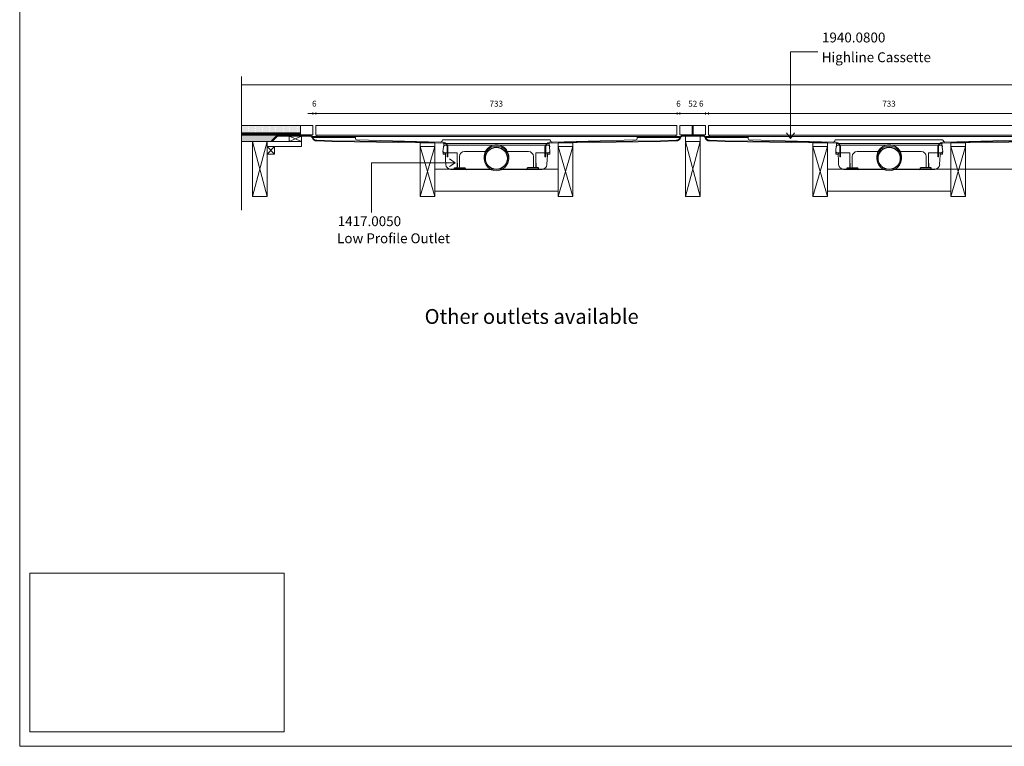
# Model space of a CAD drawing. Units: inches. Extents: x 5 to 2105, y 4 to 1488.
# Drawn here: x 5 to 1004, y 4 to 740 of the extents above; entities that cross this region are included whole.
import ezdxf

# ---------------------------------------------------------------- set-up
doc = ezdxf.new("R2010")
doc.units = ezdxf.units.IN
doc.header["$MEASUREMENT"] = 0
doc.layers.add('A52-A--', color=33, linetype='Continuous', lineweight=25)
for name, color, linetype in [('PDF_0', 7, 'Continuous'), ('PDF_A52-A--', 7, 'Continuous'), ('PDF_Dimensions', 7, 'Continuous'), ('PDF_hatch', 7, 'Continuous'), ('PDF_Text', 7, 'Continuous')]:
    doc.layers.add(name, color=color, linetype=linetype)
doc.layers.add('PDF_A52-S--', color=7, linetype='Continuous', true_color=0x005f7f)
doc.layers.add('PDF_A52-S-H', color=7, linetype='Continuous', true_color=0x005f7f)
doc.styles.add('PDF Arial', font='arial.ttf')
doc.styles.add('PDF Calibri', font='calibri.ttf')
doc.styles.add('PDF Calibri Bold', font='calibrib.ttf')
picture_1 = doc.add_image_def('image1.png', size_in_pixel=(615, 383))

# ---------------------------------------------------------------- blocks, each defined once
blk = doc.blocks.new('1417.0050')
at = {"layer": 'A52-A--', "linetype": 'Continuous', "lineweight": 15}
for p, q in [((106, 0), (-106, 0)), ((-108.4, -22), (-108.6, -15.2)), ((-107, -1), (-107, -3.4)), ((-107, -3.4), (-77, -3.4)), ((-107, -3.4), (-107, -3.4)), ((-79.9, -19), (-104.7, -19)), ((-103.2, -19), (-103.2, -22)), ((-79.9, -24.5), (-79.9, -19)), ((-77, -3.4), (-5.8, -3.4)), ((-65, -16.5), (-63.5, -16.5)), ((-63.5, -16.5), (-22.3, -16.5)), ((5.8, -3.4), (77, -3.4)), ((22.3, -16.5), (63.5, -16.5)), ((63.5, -16.5), (65, -16.5)), ((107, -3.4), (77, -3.4)), ((79.9, -19), (79.9, -24.5)), ((79.9, -19), (104.7, -19)), ((103.2, -19), (103.2, -22)), ((107, -1), (107, -3.4)), ((107, -3.4), (107, -3.4)), ((108.4, -22), (108.6, -15.2)), ((-103.2, -22), (-108.4, -22)), ((-103.5, -22), (-103.5, -24.5)), ((-75, -47.5), (-75, -26.5)), ((75, -26.5), (75, -47.5)), ((103.2, -22), (108.4, -22)), ((103.3, -22), (103.3, -24.5)), ((-11.4, -52.5), (-92.8, -52.5)), ((92.6, -52.5), (11.4, -52.5))]:
    blk.add_line(p, q, dxfattribs=at)
at = {"layer": 'A52-A--', "ltscale": 0.2}
for p, q in [((86.9, 0), (86.9, 0)), ((-107, -3.4), (-107.5, -6.9)), ((107, -3.4), (107.5, -6.9)), ((-85.4, -52.5), (-85.4, -49.5)), ((-85.4, -49.5), (-63.5, -49.5)), ((-63.5, -50.5), (-63.5, -49.5)), ((85.2, -49.5), (63.3, -49.5)), ((63.3, -50.5), (63.3, -49.5)), ((85.2, -52.5), (85.2, -49.5)), ((85.2, -52.5), (85.2, -49.5))]:
    blk.add_line(p, q, dxfattribs=at)
at = {"layer": 'A52-A--', "linetype": 'Continuous', "lineweight": 15, "flags": 128}
for points in [[(-108.6, -15.2), (-108.4, -13.8), (-108.2, -12.4), (-108, -10.8), (-107.7, -8.9), (-107.5, -6.9)], [(108.6, -15.2), (108.4, -13.8), (108.2, -12.4), (108, -10.8), (107.8, -8.9), (107.5, -6.9)], [(-103.5, -24.5), (-103.1, -32.2), (-102.6, -42.9)], [(-79.9, -40), (-79.9, -29), (-79.9, -24.5)], [(79.9, -24.5), (79.9, -35.4), (79.9, -40)], [(103.3, -24.5), (102.9, -32.2), (102.4, -42.9)]]:
    blk.add_lwpolyline(points, dxfattribs=at)
at = {"layer": 'A52-A--', "ltscale": 0.2}
for points in [[(-79.9, -40), (-79.9, -42.1), (-79.9, -44.8), (-80, -46.5), (-80, -47.6), (-80.1, -48.6), (-80.5, -49.5)], [(79.9, -40), (79.9, -42.1), (79.9, -44.8), (80, -46.5), (80, -47.6), (80.1, -48.6), (80.5, -49.5)]]:
    blk.add_lwpolyline(points, dxfattribs=at)
at = {"layer": 'A52-A--', "linetype": 'Continuous', "lineweight": 15}
blk.add_circle((0, -30.2), 25, dxfattribs=at)
at = {"layer": 'A52-A--', "ltscale": 0.2}
blk.add_circle((0, -30.2), 22.5, dxfattribs=at)
at = {"layer": 'A52-A--', "linetype": 'Continuous', "lineweight": 15}
for centre, radius, start, end in [((-106, -1), 1, 90, 180), ((106, -1), 1, 0, 90), ((-104.6, -15), 3.97, 182.6604, 269.6679), ((-65, -26.5), 10, 90, 180), ((0, -27.7), 25, 357.1714, 182.868), ((65, -26.5), 10, 0, 90), ((104.6, -15), 3.97, 270.3321, 357.3396), ((-92.7, -42.5), 9.96, 182.3997, 270.4001), ((-73, -47.5), 2, 180, 270), ((73, -47.5), 2, 270, 0), ((92.5, -42.5), 9.96, 269.5999, 357.6003)]:
    blk.add_arc(centre, radius, start, end, dxfattribs=at)
at = {"layer": 'A52-A--', "ltscale": 0.2}
for centre, start, end in [((-61.5, -50.5), 180, 270), ((61.3, -50.5), 270, 360)]:
    blk.add_arc(centre, 2, start, end, dxfattribs=at)

msp = doc.modelspace()

# ---------------------------------------------------------------- linework, layer by layer
at = {"layer": 'PDF_0', "lineweight": 15}
for points in [[(2105.14, 1488.48), (2105.14, 3.55), (5.2, 3.55), (5.2, 1488.48)], [(305.63, 633.09), (305.63, 624.15), (305.63, 623.14), (671.87, 623.14), (671.87, 624.15), (671.87, 633.09)], [(701.14, 633.09), (701.14, 623.46), (675.12, 623.46), (675.12, 633.09)], [(704.11, 633.09), (704.11, 624.15), (704.11, 623.14), (1070.36, 623.14), (1070.36, 624.15), (1070.36, 633.09)], [(291.16, 616.7), (278.66, 616.7), (278.66, 622.24), (291.16, 622.24)], [(302.86, 620.91), (302.86, 621.65), (303.87, 621.65), (304.88, 621.65), (305.9, 621.65), (305.9, 620.91), (304.88, 620.91), (303.87, 620.91)], [(701.4, 620.91), (701.4, 621.65), (702.36, 621.65), (703.37, 621.65), (704.38, 621.65), (704.38, 620.91), (703.37, 620.91), (702.36, 620.91)], [(256.36, 616.7), (241.36, 616.7), (241.36, 560.84), (256.36, 560.84)], [(263.87, 603.99), (256.36, 603.99), (256.36, 611.49), (263.87, 611.49)], [(426.4, 611.49), (411.4, 611.49), (411.4, 560.84), (426.4, 560.84)], [(551.37, 611.49), (566.37, 611.49), (566.37, 560.84), (551.37, 560.84)], [(680.6, 616.7), (695.6, 616.7), (695.6, 560.84), (680.6, 560.84)], [(824.88, 611.49), (809.88, 611.49), (809.88, 560.84), (824.88, 560.84)], [(949.91, 611.49), (964.86, 611.49), (964.86, 560.84), (949.91, 560.84)]]:
    msp.add_lwpolyline(points, close=True, dxfattribs=at)
at = {"layer": 'PDF_0', "lineweight": 5}
for points in [[(814.94, 707.68), (787.16, 707.68), (787.16, 619.63), (783.17, 625.48)], [(787.16, 619.63), (791.21, 625.48)], [(362.01, 544.75), (362.01, 595.26), (446.97, 595.26), (441.12, 599.31)], [(446.97, 595.26), (441.12, 591.27)]]:
    msp.add_lwpolyline(points, dxfattribs=at)
at = {"layer": 'PDF_0', "lineweight": 15}
for points in [[(230.24, 682.51), (230.24, 547.27)], [(230.24, 674.27), (1146.01, 674.27)], [(230.24, 623.46), (302.65, 623.46), (302.65, 633.09), (230.24, 633.09)], [(290.15, 623.46), (290.15, 633.09)], [(687.62, 623.46), (687.62, 633.09)], [(688.63, 623.46), (688.63, 633.09)], [(290.15, 625.48), (230.24, 625.48)], [(290.15, 624.47), (289.88, 624.47), (289.88, 623.73), (287.38, 623.73), (287.38, 624.47), (286.37, 624.47), (286.37, 623.73), (283.87, 623.73), (283.87, 624.47), (282.86, 624.47), (282.86, 623.73), (280.36, 623.73), (280.36, 624.47), (279.4, 624.47), (279.4, 623.73), (276.9, 623.73), (276.9, 624.47), (275.89, 624.47), (275.89, 623.73), (273.39, 623.73), (273.39, 624.47), (272.38, 624.47), (272.38, 623.73), (269.88, 623.73), (269.88, 624.47), (268.87, 624.47), (268.87, 623.73), (266.37, 623.73), (266.37, 624.47), (265.41, 624.47), (265.41, 623.73), (262.91, 623.73), (262.91, 624.47), (261.9, 624.47), (261.9, 623.73), (259.4, 623.73), (259.4, 624.47), (258.39, 624.47), (258.39, 623.73), (255.89, 623.73), (255.89, 624.47), (254.87, 624.47), (254.87, 623.73), (252.37, 623.73), (252.37, 624.47), (251.36, 624.47), (251.36, 623.73), (248.86, 623.73), (248.86, 624.47), (247.9, 624.47), (247.9, 623.73), (245.4, 623.73), (245.4, 624.47), (244.39, 624.47), (244.39, 623.73), (241.89, 623.73), (241.89, 624.47), (240.88, 624.47), (240.88, 623.73), (238.38, 623.73), (238.38, 624.47), (237.37, 624.47), (237.37, 623.73), (234.87, 623.73), (234.87, 624.47), (233.86, 624.47), (233.86, 623.73), (231.36, 623.73), (231.36, 624.47), (230.4, 624.47), (230.4, 623.73), (230.24, 623.73)], [(265.51, 622.98), (230.24, 622.98)], [(232.74, 623.46), (232.74, 622.98)], [(240.24, 623.46), (240.24, 622.98)], [(247.75, 623.46), (247.75, 622.98)], [(255.25, 623.46), (255.25, 622.98)], [(278.66, 622.24), (291.16, 616.7), (256.36, 616.7), (256.36, 611.49), (291.16, 611.49), (291.16, 616.7)], [(262.75, 623.46), (262.75, 622.98)], [(270.25, 623.46), (270.25, 622.98)], [(277.75, 623.46), (277.75, 622.98)], [(291.16, 622.24), (278.66, 616.7)], [(285.25, 623.46), (285.25, 622.98)], [(292.75, 623.46), (292.75, 622.98)], [(300.26, 623.46), (300.26, 622.82)], [(305.9, 621.65), (306.91, 621.65), (345.53, 621.65), (345.53, 620.91), (306.91, 620.91), (305.9, 620.91)], [(670.86, 623.14), (670.86, 621.65), (306.64, 621.65), (306.64, 623.14)], [(345.53, 621.65), (345.9, 621.65)], [(345.53, 620.91), (345.9, 620.91)], [(631.65, 621.65), (632.03, 621.65)], [(631.65, 620.91), (632.03, 620.91)], [(671.61, 621.65), (670.65, 621.65), (632.03, 621.65), (632.03, 620.91), (670.65, 620.91), (671.61, 620.91), (672.62, 620.91), (673.63, 620.91), (674.64, 620.91), (674.64, 621.65), (673.63, 621.65), (672.62, 621.65), (671.61, 621.65), (671.61, 620.91)], [(677.51, 623.46), (677.51, 622.87)], [(695.6, 560.84), (680.6, 616.7), (695.6, 616.7), (695.6, 622.24), (680.6, 622.24), (680.6, 616.7)], [(685.02, 623.46), (685.02, 622.98)], [(687.62, 625.48), (688.63, 625.48)], [(687.62, 624.47), (687.89, 624.47), (687.89, 623.73), (688.63, 623.73)], [(692.52, 623.46), (692.52, 622.98)], [(699.22, 623.46), (699.22, 622.66)], [(704.38, 621.65), (705.39, 621.65), (744.02, 621.65), (744.02, 620.91), (705.39, 620.91), (704.38, 620.91)], [(1069.4, 623.14), (1069.4, 621.65), (705.13, 621.65), (705.13, 623.14)], [(744.02, 621.65), (744.39, 621.65)], [(744.02, 620.91), (744.39, 620.91)], [(261.37, 616.7), (230.24, 616.7)], [(256.36, 560.84), (241.36, 616.7)], [(241.36, 560.84), (256.36, 616.7)], [(263.87, 611.49), (256.36, 603.99)], [(256.36, 611.49), (263.87, 603.99)], [(426.4, 560.84), (411.4, 611.49), (411.4, 615.48), (426.45, 615.27), (426.4, 611.49), (411.4, 560.84)], [(551.37, 560.84), (566.37, 611.49), (566.37, 615.48), (551.37, 615.27), (551.37, 611.49), (566.37, 560.84)], [(680.6, 560.84), (695.6, 616.7)], [(824.88, 560.84), (809.88, 611.49), (809.88, 615.48), (824.94, 615.27), (824.88, 611.49), (809.88, 560.84)], [(949.91, 560.84), (964.86, 611.49), (964.91, 615.48), (949.91, 615.27), (949.91, 611.49), (964.86, 560.84)], [(426.4, 588.51), (551.37, 588.51)], [(824.88, 588.51), (949.91, 588.51)], [(426.4, 566.48), (551.37, 566.48)], [(824.88, 566.48), (949.91, 566.48)]]:
    msp.add_lwpolyline(points, dxfattribs=at)
msp.add_lwpolyline([(631.65, 619.36), (631.65, 620.43), (631.65, 621.65), (345.9, 621.65), (345.9, 620.43), (345.9, 619.39, 0.406546), (346.86, 618.41), (432.2, 616.17), (432.28, 616.17, 0.400431), (433.79, 617.63, -0.400428), (434.75, 618.51), (542.75, 618.51, -0.400418), (543.76, 617.63, 0.400441), (545.25, 616.17), (545.31, 616.17), (630.64, 618.41, 0.406556)], format="xyb", close=True, dxfattribs=at)
msp.add_lwpolyline([(744.44, 619.39, 0.406556), (745.35, 618.41), (830.76, 616.17, 0.400441), (832.28, 617.63, -0.400418), (833.24, 618.51), (941.24, 618.51, -0.400429), (942.25, 617.63, 0.400433), (943.74, 616.17), (943.79, 616.17), (1029.18, 618.41, 0.406556), (1030.14, 619.36), (1030.14, 620.43), (1030.14, 621.65), (744.39, 621.65), (744.39, 620.43), (744.44, 619.39)], format="xyb", dxfattribs=at)
at = {"layer": 'PDF_0', "color": 9, "true_color": 0xc6c7ca, "transparency": 33554559}
for points in [[(266.58, 622.98), (230.24, 622.98), (260.83, 617.24)], [(230.24, 622.98), (260.83, 617.24), (230.24, 617.24)], [(260.83, 617.24), (230.24, 617.24), (261.37, 616.7)], [(230.24, 617.24), (261.37, 616.7), (230.24, 616.7)]]:
    msp.add_solid(points, dxfattribs=at)
at = {"layer": 'PDF_0', "transparency": 33554559}
for points in [[(240.24, 623.46), (232.74, 623.46), (240.24, 622.98)], [(232.74, 623.46), (240.24, 622.98), (232.74, 622.98)], [(255.25, 623.46), (247.75, 623.46), (255.25, 622.98)], [(247.75, 623.46), (255.25, 622.98), (247.75, 622.98)], [(270.25, 623.46), (262.75, 623.46), (270.25, 622.98)], [(262.75, 623.46), (270.25, 622.98), (262.75, 622.98)], [(285.25, 623.46), (277.75, 623.46), (285.25, 622.98)], [(277.75, 623.46), (285.25, 622.98), (277.75, 622.98)], [(300.26, 623.46), (292.75, 623.46), (300.26, 622.98)], [(292.75, 623.46), (300.26, 622.98), (292.75, 622.98)], [(299.3, 622.98), (299.78, 622.93), (300.26, 622.93)], [(299.3, 622.98), (300.26, 622.98), (300.26, 622.93)], [(299.78, 622.93), (300.26, 622.93), (300.26, 622.82)], [(685.02, 623.46), (677.51, 623.46), (685.02, 622.98)], [(677.51, 623.46), (685.02, 622.98), (677.51, 622.98)], [(678.42, 622.98), (677.51, 622.98), (677.99, 622.93)], [(677.51, 622.98), (677.99, 622.93), (677.51, 622.93)], [(677.99, 622.93), (677.51, 622.93), (677.73, 622.87)], [(677.51, 622.93), (677.73, 622.87), (677.51, 622.87)], [(677.51, 622.87), (677.73, 622.87), (677.73, 622.87)], [(699.22, 623.46), (692.52, 623.46), (699.22, 622.98)], [(692.52, 623.46), (699.22, 622.98), (692.52, 622.98)], [(699.22, 622.98), (697.78, 622.98), (699.22, 622.87)], [(697.78, 622.98), (699.22, 622.87), (698.53, 622.87)], [(698.53, 622.87), (698.63, 622.87), (699.22, 622.87)], [(698.53, 622.87), (699.22, 622.87), (699.22, 622.87)], [(698.63, 622.87), (699.22, 622.87), (699.22, 622.66)]]:
    msp.add_solid(points, dxfattribs=at)
at = {"layer": 'PDF_A52-A--', "lineweight": 15}
msp.add_lwpolyline([(835.79, 603.72), (835.79, 605.16)], close=True, dxfattribs=at)
at = {"layer": 'PDF_A52-S--', "lineweight": 13}
for points in [[(302.52, 621.22, 0.343482), (306.64, 617.98), (322.34, 617.45), (434.96, 615.91, -0.401153), (439.65, 611.17), (439.65, 601.22), (438.9, 601.22), (438.9, 611.17, 0.396006), (434.96, 615.16), (322.34, 616.7), (306.59, 617.24, -0.335841), (301.83, 620.91, 0.252955), (299.3, 622.24), (266.9, 622.24), (261.37, 616.7), (260.83, 617.24), (266.58, 622.98), (299.3, 622.98, -0.261933)], [(1076.9, 622.98), (1109.62, 622.98), (1115.37, 617.24), (1114.84, 616.7), (1109.3, 622.24), (1076.93, 622.24, 0.25296), (1074.43, 620.91, -0.335842), (1069.61, 617.24), (1053.87, 616.7), (941.29, 615.16, 0.405536), (937.41, 611.17), (937.41, 601.22), (936.61, 601.22), (936.61, 611.17, -0.401153), (941.29, 615.91), (1053.87, 617.45), (1069.61, 617.98, 0.343491), (1073.74, 621.22, -0.261935)]]:
    msp.add_lwpolyline(points, format="xyb", close=True, dxfattribs=at)
for points in [[(671.1, 617.29, 0.335846), (675.93, 620.88, -0.252967), (678.42, 622.24), (690.6, 622.24), (697.81, 622.24, -0.252967), (700.36, 620.91, 0.335846), (705.13, 617.24), (720.82, 616.7), (833.45, 615.16)], [(705.13, 617.98), (720.82, 617.45), (833.45, 615.91, -0.401153), (838.13, 611.17), (838.13, 601.22), (837.39, 601.22), (837.39, 611.17, 0.396006), (833.45, 615.16)]]:
    msp.add_lwpolyline(points, format="xyb", dxfattribs=at)
for points in [[(697.78, 622.98), (690.6, 622.98), (678.42, 622.98)], [(538.87, 611.17), (538.87, 601.22), (538.12, 601.22), (538.12, 611.17)], [(542.81, 615.91), (655.38, 617.45)], [(542.81, 615.16), (655.38, 616.7), (671.08, 617.24)], [(671.08, 617.98), (655.33, 617.45)]]:
    msp.add_lwpolyline(points, dxfattribs=at)
for centre, radius, start, end in [((671.1, 622.26), 4.23, 269.836, 345.66202), ((678.44, 619.23), 3.75, 89.9998, 148.71182), ((697.81, 619.23), 3.75, 31.28818, 90.0002), ((705.15, 622.26), 4.23, 194.33798, 270.164), ((542.94, 611.09), 4.82, 91.60703, 179.04038), ((542.96, 611.07), 4.09, 92.17681, 178.59225)]:
    msp.add_arc(centre, radius, start, end, dxfattribs=at)
at = {"layer": 'PDF_A52-S-H', "lineweight": 13}
msp.add_lwpolyline([(687.99, 622.98), (678.84, 622.98)], dxfattribs=at)
at = {"layer": 'PDF_Dimensions', "lineweight": 13}
for points in [[(297.65, 645.17), (302.65, 645.17), (305.63, 645.17), (310.63, 645.17)], [(302.65, 644.21), (302.65, 646.18)], [(672.14, 645.17), (305.63, 645.17)], [(680.12, 645.17), (675.12, 645.17), (672.14, 645.17), (667.14, 645.17)], [(675.12, 645.17), (701.14, 645.17)], [(709.12, 645.17), (704.11, 645.17), (701.14, 645.17), (696.13, 645.17)], [(704.11, 645.17), (1070.63, 645.17)], [(949.91, 588.51), (1110.95, 588.51)]]:
    msp.add_lwpolyline(points, dxfattribs=at)
for points in [[(305.63, 646.18), (305.63, 644.21)], [(672.14, 646.18), (672.14, 644.21)], [(675.12, 646.18), (675.12, 644.21)], [(701.14, 646.18), (701.14, 644.21)], [(704.11, 646.18), (704.11, 644.21)]]:
    msp.add_lwpolyline(points, close=True, dxfattribs=at)
at = {"layer": 'PDF_hatch', "lineweight": 9}
for points in [[(230.77, 631.28), (230.77, 631.28)], [(231.31, 632.4), (231.31, 632.4)], [(231.31, 630.22), (231.31, 630.22)], [(231.89, 631.28), (231.89, 631.28)], [(232.42, 632.4), (232.42, 632.4)], [(232.42, 630.22), (232.42, 630.22)], [(232.96, 631.28), (232.96, 631.28)], [(233.49, 632.4), (233.49, 632.4)], [(233.49, 630.22), (233.49, 630.22)], [(234.07, 631.28), (234.07, 631.28)], [(234.6, 632.4), (234.6, 632.4)], [(234.6, 630.22), (234.6, 630.22)], [(235.14, 631.28), (235.14, 631.28)], [(235.67, 632.4), (235.67, 632.4)], [(235.67, 630.22), (235.67, 630.22)], [(236.25, 631.28), (236.25, 631.28)], [(236.79, 632.4), (236.79, 632.4)], [(236.79, 630.22), (236.79, 630.22)], [(237.32, 631.28), (237.32, 631.28)], [(237.9, 632.4), (237.9, 632.4)], [(237.9, 630.22), (237.9, 630.22)], [(238.43, 631.28), (238.43, 631.28)], [(238.97, 632.4), (238.97, 632.4)], [(238.97, 630.22), (238.97, 630.22)], [(239.5, 631.28), (239.5, 631.28)], [(240.08, 632.4), (240.08, 632.4)], [(240.08, 630.22), (240.08, 630.22)], [(240.62, 631.28), (240.62, 631.28)], [(241.15, 632.4), (241.15, 632.4)], [(241.15, 630.22), (241.15, 630.22)], [(241.73, 631.28), (241.73, 631.28)], [(242.27, 632.4), (242.27, 632.4)], [(242.27, 630.22), (242.27, 630.22)], [(242.8, 631.28), (242.8, 631.28)], [(243.33, 632.4), (243.33, 632.4)], [(243.33, 630.22), (243.33, 630.22)], [(243.91, 631.28), (243.91, 631.28)], [(244.45, 632.4), (244.45, 632.4)], [(244.45, 630.22), (244.45, 630.22)], [(244.98, 631.28), (244.98, 631.28)], [(245.56, 632.4), (245.56, 632.4)], [(245.56, 630.22), (245.56, 630.22)], [(246.1, 631.28), (246.1, 631.28)], [(246.63, 632.4), (246.63, 632.4)], [(246.63, 630.22), (246.63, 630.22)], [(247.16, 631.28), (247.16, 631.28)], [(247.75, 632.4), (247.75, 632.4)], [(247.75, 630.22), (247.75, 630.22)], [(248.28, 631.28), (248.28, 631.28)], [(248.81, 632.4), (248.81, 632.4)], [(248.81, 630.22), (248.81, 630.22)], [(249.34, 631.28), (249.34, 631.28)], [(249.93, 632.4), (249.93, 632.4)], [(249.93, 630.22), (249.93, 630.22)], [(250.46, 631.28), (250.46, 631.28)], [(250.99, 632.4), (250.99, 632.4)], [(250.99, 630.22), (250.99, 630.22)], [(251.58, 631.28), (251.58, 631.28)], [(252.11, 632.4), (252.11, 632.4)], [(252.11, 630.22), (252.11, 630.22)], [(252.64, 631.28), (252.64, 631.28)], [(253.17, 632.4), (253.17, 632.4)], [(253.17, 630.22), (253.17, 630.22)], [(253.76, 631.28), (253.76, 631.28)], [(254.29, 632.4), (254.29, 632.4)], [(254.29, 630.22), (254.29, 630.22)], [(254.82, 631.28), (254.82, 631.28)], [(255.41, 632.4), (255.41, 632.4)], [(255.41, 630.22), (255.41, 630.22)], [(255.94, 631.28), (255.94, 631.28)], [(256.47, 632.4), (256.47, 632.4)], [(256.47, 630.22), (256.47, 630.22)], [(257, 631.28), (257, 631.28)], [(257.59, 632.4), (257.59, 632.4)], [(257.59, 630.22), (257.59, 630.22)], [(258.12, 631.28), (258.12, 631.28)], [(258.65, 632.4), (258.65, 632.4)], [(258.65, 630.22), (258.65, 630.22)], [(259.18, 631.28), (259.18, 631.28)], [(259.77, 632.4), (259.77, 632.4)], [(259.77, 630.22), (259.77, 630.22)], [(260.3, 631.28), (260.3, 631.28)], [(260.83, 632.4), (260.83, 632.4)], [(260.83, 630.22), (260.83, 630.22)], [(261.42, 631.28), (261.42, 631.28)], [(261.95, 632.4), (261.95, 632.4)], [(261.95, 630.22), (261.95, 630.22)], [(262.48, 631.28), (262.48, 631.28)], [(263.01, 632.4), (263.01, 632.4)], [(263.01, 630.22), (263.01, 630.22)], [(263.6, 631.28), (263.6, 631.28)], [(264.13, 632.4), (264.13, 632.4)], [(264.13, 630.22), (264.13, 630.22)], [(264.66, 631.28), (264.66, 631.28)], [(265.25, 632.4), (265.25, 632.4)], [(265.25, 630.22), (265.25, 630.22)], [(265.78, 631.28), (265.78, 631.28)], [(266.31, 632.4), (266.31, 632.4)], [(266.31, 630.22), (266.31, 630.22)], [(266.85, 631.28), (266.85, 631.28)], [(267.43, 632.4), (267.43, 632.4)], [(267.43, 630.22), (267.43, 630.22)], [(267.96, 631.28), (267.96, 631.28)], [(268.49, 632.4), (268.49, 632.4)], [(268.49, 630.22), (268.49, 630.22)], [(269.08, 631.28), (269.08, 631.28)], [(269.61, 632.4), (269.61, 632.4)], [(269.61, 630.22), (269.61, 630.22)], [(270.14, 631.28), (270.14, 631.28)], [(270.68, 632.4), (270.68, 632.4)], [(270.68, 630.22), (270.68, 630.22)], [(271.26, 631.28), (271.26, 631.28)], [(271.79, 632.4), (271.79, 632.4)], [(271.79, 630.22), (271.79, 630.22)], [(272.32, 631.28), (272.32, 631.28)], [(272.86, 632.4), (272.86, 632.4)], [(272.86, 630.22), (272.86, 630.22)], [(273.44, 631.28), (273.44, 631.28)], [(273.97, 632.4), (273.97, 632.4)], [(273.97, 630.22), (273.97, 630.22)], [(274.51, 631.28), (274.51, 631.28)], [(275.09, 632.4), (275.09, 632.4)], [(275.09, 630.22), (275.09, 630.22)], [(275.62, 631.28), (275.62, 631.28)], [(276.16, 632.4), (276.16, 632.4)], [(276.16, 630.22), (276.16, 630.22)], [(276.69, 631.28), (276.69, 631.28)], [(277.27, 632.4), (277.27, 632.4)], [(277.27, 630.22), (277.27, 630.22)], [(277.8, 631.28), (277.8, 631.28)], [(278.34, 632.4), (278.34, 632.4)], [(278.34, 630.22), (278.34, 630.22)], [(278.92, 631.28), (278.92, 631.28)], [(279.45, 632.4), (279.45, 632.4)], [(279.45, 630.22), (279.45, 630.22)], [(279.99, 631.28), (279.99, 631.28)], [(280.52, 632.4), (280.52, 632.4)], [(280.52, 630.22), (280.52, 630.22)], [(281.1, 631.28), (281.1, 631.28)], [(281.64, 632.4), (281.64, 632.4)], [(281.64, 630.22), (281.64, 630.22)], [(282.17, 631.28), (282.17, 631.28)], [(282.7, 632.4), (282.7, 632.4)], [(282.7, 630.22), (282.7, 630.22)], [(283.28, 631.28), (283.28, 631.28)], [(283.82, 632.4), (283.82, 632.4)], [(283.82, 630.22), (283.82, 630.22)], [(284.35, 631.28), (284.35, 631.28)], [(284.93, 632.4), (284.93, 632.4)], [(284.93, 630.22), (284.93, 630.22)], [(285.47, 631.28), (285.47, 631.28)], [(286, 632.4), (286, 632.4)], [(286, 630.22), (286, 630.22)], [(286.53, 631.28), (286.53, 631.28)], [(287.12, 632.4), (287.12, 632.4)], [(287.12, 630.22), (287.12, 630.22)], [(287.65, 631.28), (287.65, 631.28)], [(288.18, 632.4), (288.18, 632.4)], [(288.18, 630.22), (288.18, 630.22)], [(288.76, 631.28), (288.76, 631.28)], [(289.3, 632.4), (289.3, 632.4)], [(289.3, 630.22), (289.3, 630.22)], [(289.83, 631.28), (289.83, 631.28)], [(687.62, 631.28), (687.62, 631.28)], [(688.21, 632.4), (688.21, 632.4)], [(688.21, 630.22), (688.21, 630.22)], [(230.24, 625.11), (230.61, 625.48)], [(230.24, 624.2), (230.4, 624.36)], [(230.51, 624.47), (231.52, 625.48)], [(230.77, 629.1), (230.77, 629.1)], [(230.77, 626.92), (230.77, 626.92)], [(231.31, 628.04), (231.31, 628.04)], [(231.31, 625.85), (231.31, 625.85)], [(231.36, 624.47), (232.37, 625.48)], [(231.52, 623.73), (233.27, 625.48)], [(231.89, 629.1), (231.89, 629.1)], [(231.89, 626.92), (231.89, 626.92)], [(232.42, 628.04), (232.42, 628.04)], [(232.42, 625.85), (232.42, 625.85)], [(232.42, 623.73), (234.18, 625.48)], [(232.96, 629.1), (232.96, 629.1)], [(232.96, 626.92), (232.96, 626.92)], [(233.27, 623.73), (233.86, 624.31)], [(233.49, 628.04), (233.49, 628.04)], [(233.49, 625.85), (233.49, 625.85)], [(234.02, 624.47), (235.03, 625.48)], [(234.07, 629.1), (234.07, 629.1)], [(234.07, 626.92), (234.07, 626.92)], [(234.6, 628.04), (234.6, 628.04)], [(234.6, 625.85), (234.6, 625.85)], [(234.87, 624.42), (235.93, 625.48)], [(235.08, 623.73), (236.79, 625.48)], [(235.14, 629.1), (235.14, 629.1)], [(235.14, 626.92), (235.14, 626.92)], [(235.67, 628.04), (235.67, 628.04)], [(235.67, 625.85), (235.67, 625.85)], [(235.93, 623.73), (237.69, 625.48)], [(236.25, 629.1), (236.25, 629.1)], [(236.25, 626.92), (236.25, 626.92)], [(236.79, 628.04), (236.79, 628.04)], [(236.79, 625.85), (236.79, 625.85)], [(236.84, 623.73), (237.37, 624.26)], [(237.32, 629.1), (237.32, 629.1)], [(237.32, 626.92), (237.32, 626.92)], [(237.58, 624.47), (238.59, 625.48)], [(237.9, 628.04), (237.9, 628.04)], [(237.9, 625.85), (237.9, 625.85)], [(238.38, 624.42), (239.45, 625.48)], [(238.43, 629.1), (238.43, 629.1)], [(238.43, 626.92), (238.43, 626.92)], [(238.59, 623.73), (240.35, 625.48)], [(238.97, 628.04), (238.97, 628.04)], [(238.97, 625.85), (238.97, 625.85)], [(239.5, 629.1), (239.5, 629.1)], [(239.5, 626.92), (239.5, 626.92)], [(239.5, 623.73), (241.25, 625.48)], [(240.08, 628.04), (240.08, 628.04)], [(240.08, 625.85), (240.08, 625.85)], [(240.35, 623.73), (240.88, 624.26)], [(240.62, 629.1), (240.62, 629.1)], [(240.62, 626.92), (240.62, 626.92)], [(241.1, 624.47), (242.11, 625.48)], [(241.15, 628.04), (241.15, 628.04)], [(241.15, 625.85), (241.15, 625.85)], [(241.73, 629.1), (241.73, 629.1)], [(241.73, 626.92), (241.73, 626.92)], [(241.89, 624.36), (243.01, 625.48)], [(242.16, 623.73), (243.86, 625.48)], [(242.27, 628.04), (242.27, 628.04)], [(242.27, 625.85), (242.27, 625.85)], [(242.8, 629.1), (242.8, 629.1)], [(242.8, 626.92), (242.8, 626.92)], [(243.01, 623.73), (244.77, 625.48)], [(243.33, 628.04), (243.33, 628.04)], [(243.33, 625.85), (243.33, 625.85)], [(243.91, 629.1), (243.91, 629.1)], [(243.91, 626.92), (243.91, 626.92)], [(243.91, 623.73), (244.39, 624.2)], [(244.45, 628.04), (244.45, 628.04)], [(244.45, 625.85), (244.45, 625.85)], [(244.66, 624.47), (245.67, 625.48)], [(244.98, 629.1), (244.98, 629.1)], [(244.98, 626.92), (244.98, 626.92)], [(245.4, 624.31), (246.52, 625.48)], [(245.56, 628.04), (245.56, 628.04)], [(245.56, 625.85), (245.56, 625.85)], [(245.67, 623.73), (247.43, 625.48)], [(246.1, 629.1), (246.1, 629.1)], [(246.1, 626.92), (246.1, 626.92)], [(246.57, 623.73), (248.28, 625.48)], [(246.63, 628.04), (246.63, 628.04)], [(246.63, 625.85), (246.63, 625.85)], [(247.16, 629.1), (247.16, 629.1)], [(247.16, 626.92), (247.16, 626.92)], [(247.43, 623.73), (247.9, 624.15)], [(247.75, 628.04), (247.75, 628.04)], [(247.75, 625.85), (247.75, 625.85)], [(248.17, 624.47), (249.18, 625.48)], [(248.28, 629.1), (248.28, 629.1)], [(248.28, 626.92), (248.28, 626.92)], [(248.81, 628.04), (248.81, 628.04)], [(248.81, 625.85), (248.81, 625.85)], [(248.86, 624.31), (250.09, 625.48)], [(249.18, 623.73), (250.94, 625.48)], [(249.34, 629.1), (249.34, 629.1)], [(249.34, 626.92), (249.34, 626.92)], [(249.93, 628.04), (249.93, 628.04)], [(249.93, 625.85), (249.93, 625.85)], [(250.09, 623.73), (251.84, 625.48)], [(250.46, 629.1), (250.46, 629.1)], [(250.46, 626.92), (250.46, 626.92)], [(250.99, 628.04), (250.99, 628.04)], [(250.99, 625.85), (250.99, 625.85)], [(250.99, 623.73), (251.36, 624.15)], [(251.58, 629.1), (251.58, 629.1)], [(251.58, 626.92), (251.58, 626.92)], [(251.74, 624.47), (252.75, 625.48)], [(252.11, 628.04), (252.11, 628.04)], [(252.11, 625.85), (252.11, 625.85)], [(252.37, 624.26), (253.6, 625.48)], [(252.64, 629.1), (252.64, 629.1)], [(252.64, 626.92), (252.64, 626.92)], [(252.75, 623.73), (254.5, 625.48)], [(253.17, 628.04), (253.17, 628.04)], [(253.17, 625.85), (253.17, 625.85)], [(253.6, 623.73), (255.35, 625.48)], [(253.76, 629.1), (253.76, 629.1)], [(253.76, 626.92), (253.76, 626.92)], [(254.29, 628.04), (254.29, 628.04)], [(254.29, 625.85), (254.29, 625.85)], [(254.5, 623.73), (254.87, 624.1)], [(254.82, 629.1), (254.82, 629.1)], [(254.82, 626.92), (254.82, 626.92)], [(255.25, 624.47), (256.26, 625.48)], [(255.41, 628.04), (255.41, 628.04)], [(255.41, 625.85), (255.41, 625.85)], [(255.89, 624.2), (257.16, 625.48)], [(255.94, 629.1), (255.94, 629.1)], [(255.94, 626.92), (255.94, 626.92)], [(256.26, 623.73), (258.01, 625.48)], [(256.47, 628.04), (256.47, 628.04)], [(256.47, 625.85), (256.47, 625.85)], [(257, 629.1), (257, 629.1)], [(257, 626.92), (257, 626.92)], [(257.16, 623.73), (258.92, 625.48)], [(257.59, 628.04), (257.59, 628.04)], [(257.59, 625.85), (257.59, 625.85)], [(258.07, 623.73), (258.39, 624.05)], [(258.12, 629.1), (258.12, 629.1)], [(258.12, 626.92), (258.12, 626.92)], [(258.65, 628.04), (258.65, 628.04)], [(258.65, 625.85), (258.65, 625.85)], [(258.81, 624.47), (259.77, 625.48)], [(259.18, 629.1), (259.18, 629.1)], [(259.18, 626.92), (259.18, 626.92)], [(259.4, 624.2), (260.67, 625.48)], [(259.77, 628.04), (259.77, 628.04)], [(259.77, 625.85), (259.77, 625.85)], [(259.82, 623.73), (261.58, 625.48)], [(260.3, 629.1), (260.3, 629.1)], [(260.3, 626.92), (260.3, 626.92)], [(260.67, 623.73), (262.43, 625.48)], [(260.83, 628.04), (260.83, 628.04)], [(260.83, 625.85), (260.83, 625.85)], [(261.42, 629.1), (261.42, 629.1)], [(261.42, 626.92), (261.42, 626.92)], [(261.58, 623.73), (261.9, 624.05)], [(261.95, 628.04), (261.95, 628.04)], [(261.95, 625.85), (261.95, 625.85)], [(262.32, 624.47), (263.33, 625.48)], [(262.48, 629.1), (262.48, 629.1)], [(262.48, 626.92), (262.48, 626.92)], [(262.91, 624.15), (264.24, 625.48)], [(263.01, 628.04), (263.01, 628.04)], [(263.01, 625.85), (263.01, 625.85)], [(263.33, 623.73), (265.09, 625.48)], [(263.6, 629.1), (263.6, 629.1)], [(263.6, 626.92), (263.6, 626.92)], [(264.13, 628.04), (264.13, 628.04)], [(264.13, 625.85), (264.13, 625.85)], [(264.24, 623.73), (265.99, 625.48)], [(264.66, 629.1), (264.66, 629.1)], [(264.66, 626.92), (264.66, 626.92)], [(265.09, 623.73), (265.41, 623.99)], [(265.25, 628.04), (265.25, 628.04)], [(265.25, 625.85), (265.25, 625.85)], [(265.78, 629.1), (265.78, 629.1)], [(265.78, 626.92), (265.78, 626.92)], [(265.89, 624.47), (266.85, 625.48)], [(266.31, 628.04), (266.31, 628.04)], [(266.31, 625.85), (266.31, 625.85)], [(266.37, 624.1), (267.75, 625.48)], [(266.85, 629.1), (266.85, 629.1)], [(266.85, 626.92), (266.85, 626.92)], [(266.9, 623.73), (268.65, 625.48)], [(267.43, 628.04), (267.43, 628.04)], [(267.43, 625.85), (267.43, 625.85)], [(267.75, 623.73), (269.51, 625.48)], [(267.96, 629.1), (267.96, 629.1)], [(267.96, 626.92), (267.96, 626.92)], [(268.49, 628.04), (268.49, 628.04)], [(268.49, 625.85), (268.49, 625.85)], [(268.65, 623.73), (268.87, 623.94)], [(269.08, 629.1), (269.08, 629.1)], [(269.08, 626.92), (269.08, 626.92)], [(269.4, 624.47), (270.41, 625.48)], [(269.61, 628.04), (269.61, 628.04)], [(269.61, 625.85), (269.61, 625.85)], [(269.88, 624.1), (271.26, 625.48)], [(270.14, 629.1), (270.14, 629.1)], [(270.14, 626.92), (270.14, 626.92)], [(270.41, 623.73), (272.17, 625.48)], [(270.68, 628.04), (270.68, 628.04)], [(270.68, 625.85), (270.68, 625.85)], [(271.26, 629.1), (271.26, 629.1)], [(271.26, 626.92), (271.26, 626.92)], [(271.31, 623.73), (273.07, 625.48)], [(271.79, 628.04), (271.79, 628.04)], [(271.79, 625.85), (271.79, 625.85)], [(272.17, 623.73), (272.38, 623.94)], [(272.32, 629.1), (272.32, 629.1)], [(272.32, 626.92), (272.32, 626.92)], [(272.86, 628.04), (272.86, 628.04)], [(272.86, 625.85), (272.86, 625.85)], [(272.91, 624.47), (273.92, 625.48)], [(273.39, 624.05), (274.83, 625.48)], [(273.44, 629.1), (273.44, 629.1)], [(273.44, 626.92), (273.44, 626.92)], [(273.97, 628.04), (273.97, 628.04)], [(273.97, 625.85), (273.97, 625.85)], [(273.97, 623.73), (275.68, 625.48)], [(274.51, 629.1), (274.51, 629.1)], [(274.51, 626.92), (274.51, 626.92)], [(274.83, 623.73), (276.58, 625.48)], [(275.09, 628.04), (275.09, 628.04)], [(275.09, 625.85), (275.09, 625.85)], [(275.62, 629.1), (275.62, 629.1)], [(275.62, 626.92), (275.62, 626.92)], [(275.73, 623.73), (275.89, 623.89)], [(276.16, 628.04), (276.16, 628.04)], [(276.16, 625.85), (276.16, 625.85)], [(276.47, 624.47), (277.49, 625.48)], [(276.69, 629.1), (276.69, 629.1)], [(276.69, 626.92), (276.69, 626.92)], [(276.9, 623.99), (278.34, 625.48)], [(277.27, 628.04), (277.27, 628.04)], [(277.27, 625.85), (277.27, 625.85)], [(277.49, 623.73), (279.24, 625.48)], [(277.8, 629.1), (277.8, 629.1)], [(277.8, 626.92), (277.8, 626.92)], [(278.34, 628.04), (278.34, 628.04)], [(278.34, 625.85), (278.34, 625.85)], [(278.39, 623.73), (280.15, 625.48)], [(278.92, 629.1), (278.92, 629.1)], [(278.92, 626.92), (278.92, 626.92)], [(279.24, 623.73), (279.4, 623.83)], [(279.45, 628.04), (279.45, 628.04)], [(279.45, 625.85), (279.45, 625.85)], [(279.99, 629.1), (279.99, 629.1)], [(279.99, 626.92), (279.99, 626.92)], [(279.99, 624.47), (281, 625.48)], [(280.36, 623.94), (281.9, 625.48)], [(280.52, 628.04), (280.52, 628.04)], [(280.52, 625.85), (280.52, 625.85)], [(281.05, 623.73), (282.75, 625.48)], [(281.1, 629.1), (281.1, 629.1)], [(281.1, 626.92), (281.1, 626.92)], [(281.64, 628.04), (281.64, 628.04)], [(281.64, 625.85), (281.64, 625.85)], [(281.9, 623.73), (283.66, 625.48)], [(282.17, 629.1), (282.17, 629.1)], [(282.17, 626.92), (282.17, 626.92)], [(282.7, 628.04), (282.7, 628.04)], [(282.7, 625.85), (282.7, 625.85)], [(282.81, 623.73), (282.86, 623.83)], [(283.28, 629.1), (283.28, 629.1)], [(283.28, 626.92), (283.28, 626.92)], [(283.55, 624.47), (284.56, 625.48)], [(283.82, 628.04), (283.82, 628.04)], [(283.82, 625.85), (283.82, 625.85)], [(283.87, 623.94), (285.41, 625.48)], [(284.35, 629.1), (284.35, 629.1)], [(284.35, 626.92), (284.35, 626.92)], [(284.56, 623.73), (286.32, 625.48)], [(284.93, 628.04), (284.93, 628.04)], [(284.93, 625.85), (284.93, 625.85)], [(285.47, 629.1), (285.47, 629.1)], [(285.47, 626.92), (285.47, 626.92)], [(285.47, 623.73), (287.17, 625.48)], [(286, 628.04), (286, 628.04)], [(286, 625.85), (286, 625.85)], [(286.32, 623.73), (286.37, 623.78)], [(286.53, 629.1), (286.53, 629.1)], [(286.53, 626.92), (286.53, 626.92)], [(287.06, 624.47), (288.07, 625.48)], [(287.12, 628.04), (287.12, 628.04)], [(287.12, 625.85), (287.12, 625.85)], [(287.38, 623.89), (288.98, 625.48)], [(287.65, 629.1), (287.65, 629.1)], [(287.65, 626.92), (287.65, 626.92)], [(288.07, 623.73), (289.83, 625.48)], [(288.18, 628.04), (288.18, 628.04)], [(288.18, 625.85), (288.18, 625.85)], [(288.76, 629.1), (288.76, 629.1)], [(288.76, 626.92), (288.76, 626.92)], [(288.98, 623.73), (290.15, 624.9)], [(289.3, 628.04), (289.3, 628.04)], [(289.3, 625.85), (289.3, 625.85)], [(289.83, 629.1), (289.83, 629.1)], [(289.83, 626.92), (289.83, 626.92)], [(289.88, 623.73), (289.88, 623.73)], [(687.62, 629.1), (687.62, 629.1)], [(687.62, 626.92), (687.62, 626.92)], [(687.62, 625), (688.1, 625.48)], [(687.89, 624.36), (688.63, 625.11)], [(688.1, 623.73), (688.63, 624.26)], [(688.21, 628.04), (688.21, 628.04)], [(688.21, 625.85), (688.21, 625.85)]]:
    msp.add_lwpolyline(points, dxfattribs=at)

# ---------------------------------------------------------------- block references
at = {"layer": 'A52-A--', "xscale": 0.5, "yscale": 0.5, "zscale": 0.5}
for p in [(488.88, 614.73), (887.37, 614.73)]:
    msp.add_blockref('1417.0050', p, dxfattribs=at)

# ---------------------------------------------------------------- texts
at = {"layer": 'PDF_Text', "attachment_point": 7}
for s, insert, char_height, style in [('1940.0800', (819.14, 714.05), 10, 'PDF Calibri Bold'), ('Highline Cassette', (818.93, 694.02), 9.9999, 'PDF Calibri'), ('6', (301.85, 650.17), 6, 'PDF Arial'), ('733', (481.89, 650.17), 6, 'PDF Arial'), ('6', (671.34, 650.17), 6, 'PDF Arial'), ('52 6', (683.53, 650.17), 6, 'PDF Arial'), ('733', (880.37, 650.17), 6, 'PDF Arial'), ('1417.0050', (327.79, 527.78), 10, 'PDF Calibri Bold'), ('Low Profile Outlet', (327.21, 510.46), 9.9999, 'PDF Calibri'), ('Other outlets available', (416.02, 427.14), 14.9998, 'PDF Calibri')]:
    msp.add_mtext(s, dxfattribs=dict(at, insert=insert, char_height=char_height, style=style))

# ---------------------------------------------------------------- referenced raster images: frames only (the image files are external)
at = {"layer": 'PDF_0', "color": 7, "lineweight": 0}
image = msp.add_image(picture_1, insert=(15.57, 18.34), size_in_units=(257.92, 160.83), dxfattribs=at)
image.dxf.flags = 15

doc.saveas('drawing.dxf')
